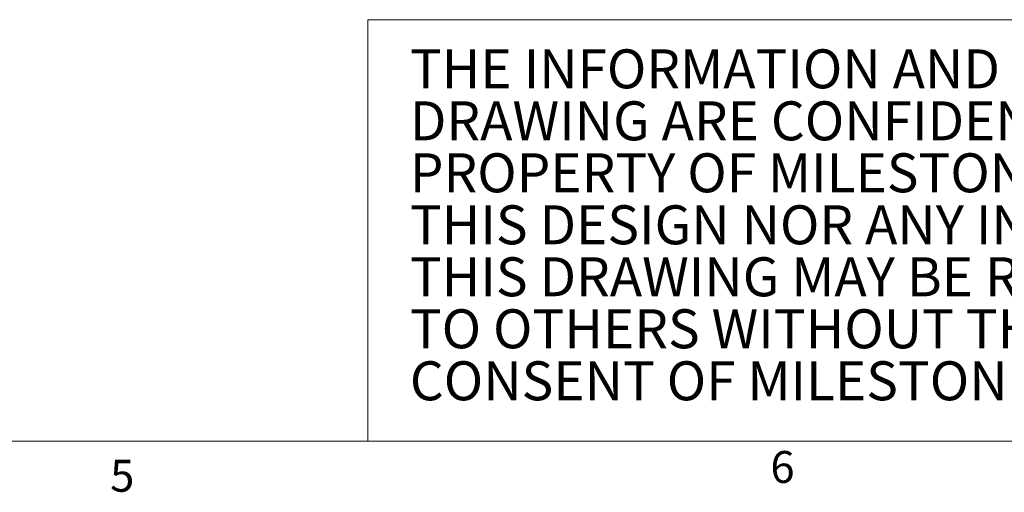
# Model space of a CAD drawing. Units: inches. Extents: x 0.5 to 16.5, y 0.2 to 10.8.
# Drawn here: x 9.2 to 12.1, y 0.2 to 1.6 of the extents above; entities that cross this region are included whole.
import ezdxf

# ---------------------------------------------------------------- set-up
doc = ezdxf.new("R2010")
doc.units = ezdxf.units.IN
doc.header["$MEASUREMENT"] = 0
doc.styles.add('SLDTEXTSTYLE0', font='TXT', dxfattribs={"width": 0.75})
doc.styles.add('SLDTEXTSTYLE1', font='TXT', dxfattribs={"width": 0.7})

# ---------------------------------------------------------------- blocks, each defined once
blk = doc.blocks.new('SW_NOTE_0')
at = {"color": 0, "linetype": 'Continuous', "lineweight": 0, "char_height": 0.114583, "attachment_point": 1, "style": 'SLDTEXTSTYLE1'}
for s, insert in [('THE INFORMATION AND DESIGNS CONTAINED IN THIS ', (0, 0.1477)), ('DRAWING ARE CONFIDENTIAL AND THE PROPRIETARY ', (0, -0.0051)), ('PROPERTY OF MILESTONE AV TECHNOLOGIES NEITHER ', (0, -0.1578)), ('THIS DESIGN NOR ANY INFORMATION CONTAINED IN ', (0, -0.3106)), ('THIS DRAWING MAY BE REPRODUCED OR DISCLOSED ', (0, -0.4634)), ('TO OTHERS WITHOUT THE EXPRESS WRITTEN ', (0, -0.6162)), ('CONSENT OF MILESTONE AV TECHNOLOGIES.', (0, -0.769))]:
    blk.add_mtext(s, dxfattribs=dict(at, insert=insert))

msp = doc.modelspace()

# ---------------------------------------------------------------- linework, layer by layer
at = {"color": 7, "linetype": 'Continuous', "lineweight": 0}
for p, q in [((10.25591, 1.63034), (16.37625, 1.63034)), ((10.25591, 1.63034), (10.25591, 0.39207)), ((16.37625, 0.39207), (0.62625, 0.39207))]:
    msp.add_line(p, q, dxfattribs=at)

# ---------------------------------------------------------------- block references
msp.add_blockref('SW_NOTE_0', (10.38003, 1.39556), dxfattribs=at)

# ---------------------------------------------------------------- texts
at = {"color": 7, "linetype": 'Continuous', "lineweight": 0, "char_height": 0.09375, "attachment_point": 1, "style": 'SLDTEXTSTYLE0'}
for s, insert in [('6', (11.44072, 0.36292)), ('5', (9.49844, 0.33706))]:
    msp.add_mtext(s, dxfattribs=dict(at, insert=insert))

doc.saveas('drawing.dxf')
